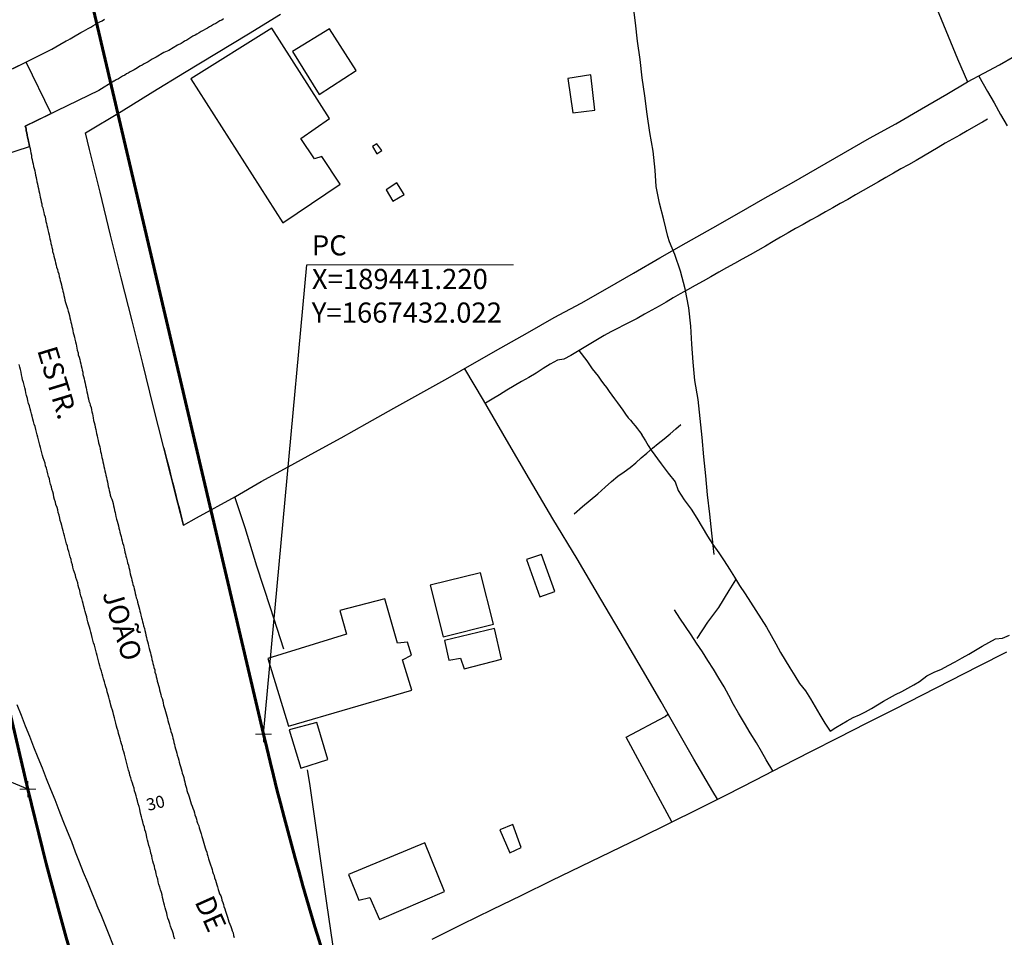
# Model space of a CAD drawing. Units: millimetres. Extents: x 187939 to 190363, y 1665975 to 1668748.
# Drawn here: x 189411 to 189533, y 1667407 to 1667521 of the extents above; entities that cross this region are included whole.
import ezdxf
from ezdxf.enums import TextEntityAlignment as Align

# ---------------------------------------------------------------- set-up
doc = ezdxf.new("R2010")
doc.units = ezdxf.units.MM
doc.header["$LTSCALE"] = 5
doc.header["$PDMODE"] = 2
doc.header["$PDSIZE"] = -2
doc.layers.add('Cotas_Coordenadas', color=7, linetype='Continuous', lineweight=20)
doc.layers.add('Traçado_Viário', color=7, linetype='Continuous', lineweight=60)
for name, color, linetype in [('T-TEXTP', 7, 'Continuous'), ('V-CRUZAMENTO', 1, 'Continuous'), ('V-EDIFICACAO', 2, 'Continuous'), ('V-LOTE', 1, 'Continuous'), ('V-NOME_DOS_LOGRADOUROS', 7, 'Continuous'), ('V-QUADRA', 30, 'Continuous'), ('V-TESTADA', 5, 'Continuous'), ('V-VALETA', 6, 'Continuous')]:
    doc.layers.add(name, color=color, linetype=linetype)
doc.styles.get("Standard").update_dxf_attribs({"font": 'ARIAL.TTF'})
doc.dimstyles.new('ISO-25', dxfattribs={"dimtxt": 1.5, "dimasz": 1.5, "dimexe": 1.25, "dimexo": 0.625, "dimgap": 1, "dimtad": 1, "dimtxsty": 'Standard', "dimblk": 'NONE', "dimcen": 0, "dimse1": 1, "dimse2": 1, "dimsd1": 1, "dimsd2": 1, "dimazin": 0, "dimtfac": 1, "dimtmove": 0, "dimatfit": 3, "dimldrblk": 'NONE', "dimfxl": 0, "dimarcsym": 0})

# ---------------------------------------------------------------- blocks, each defined once
blk = doc.blocks.new('*D18')
at = {"layer": 'Defpoints', "color": 0}
for p in [(189830.66, 1667523.32), (189432.43, 1667361.1)]:
    blk.add_point(p, dxfattribs=at)
at = {"layer": 'Cotas_Coordenadas', "color": 0, "insert": (189439.52, 1667365.9), "char_height": 1.5, "attachment_point": 5, "rotation": 22.163}
blk.add_mtext('R430', dxfattribs=at)
blk = doc.blocks.new('_None')
blk = doc.blocks.new('*D19')
at = {"layer": 'Defpoints', "color": 0}
for p in [(189830.66, 1667523.31), (189463.23, 1667365.23)]:
    blk.add_point(p, dxfattribs=at)
at = {"layer": 'Cotas_Coordenadas', "color": 0, "insert": (189470.03, 1667370.08), "char_height": 1.5, "attachment_point": 5, "rotation": 23.2782}
blk.add_mtext('R400', dxfattribs=at)
blk = doc.blocks.new('*D21')
at = {"layer": 'Defpoints', "color": 0}
for p in [(189442.87, 1667425.26), (189413.78, 1667417.9), (189413.78, 1667417.9)]:
    blk.add_point(p, dxfattribs=at)
at = {"layer": 'Cotas_Coordenadas', "color": 0, "insert": (189427.89, 1667423.29), "char_height": 1.5, "attachment_point": 5, "rotation": 14.1904}
blk.add_mtext('30', dxfattribs=at)

msp = doc.modelspace()

# ---------------------------------------------------------------- linework, layer by layer
at = {"layer": 'Cotas_Coordenadas'}
msp.add_line((189446.603, 1667490.227), (189472.228, 1667490.227), dxfattribs=at)
for p in [(189441.22, 1667432.022), (189412.011, 1667425.175)]:
    msp.add_point(p, dxfattribs=at)
at = {"layer": 'T-TEXTP'}
for p, q in [((189441.22, 1667432.026), (189446.603, 1667490.227)), ((189412.011, 1667425.175), (189393.712, 1667432.907))]:
    msp.add_line(p, q, dxfattribs=at)
at = {"layer": 'Traçado_Viário', "linetype": 'ByBlock'}
msp.add_line((189409.966, 1667565.349), (189441.22, 1667432.026), dxfattribs=at)
at = {"layer": 'Traçado_Viário'}
msp.add_line((189382.856, 1667549.55), (189412.011, 1667425.175), dxfattribs=at)
for centre, radius, start, end in [((189830.665, 1667523.309), 400, 193.1922, 209.38008), ((189830.662, 1667523.316), 430, 193.19315, 209.38113)]:
    msp.add_arc(centre, radius, start, end, dxfattribs=at)
at = {"layer": 'V-CRUZAMENTO'}
msp.add_lwpolyline([(189405.422, 1667502.724), (189412.21, 1667504.92), (189412.16, 1667505.21), (189412.08, 1667505.51), (189412.04, 1667505.77), (189411.95, 1667506.07), (189411.91, 1667506.32), (189411.86, 1667506.58), (189411.8, 1667506.83), (189411.78, 1667507.09), (189411.676, 1667507.438), (189414.896, 1667508.995), (189411.808, 1667515.381), (189410.1, 1667514.53)], dxfattribs=at)
at = {"layer": 'V-EDIFICACAO'}
for points in [[(189432.23, 1667513.31), (189443.61, 1667495.43), (189450.73, 1667500.25), (189448.47, 1667503.68), (189447.54, 1667503.36), (189445.84, 1667505.89), (189449.41, 1667508.39), (189442.28, 1667519.6), (189432.23, 1667513.31)], [(189444.81, 1667516.69), (189448.14, 1667511.34), (189452.73, 1667514.33), (189449.42, 1667519.5), (189444.81, 1667516.69)], [(189478.96, 1667513.33), (189479.58, 1667509.1), (189482.32, 1667509.42), (189481.81, 1667513.79), (189478.96, 1667513.33)], [(189455.28, 1667505.23), (189454.75, 1667504.89), (189455.3, 1667504), (189455.89, 1667504.41), (189455.28, 1667505.23)], [(189456.45, 1667499.54), (189457.29, 1667498.12), (189458.66, 1667498.95), (189457.77, 1667500.41), (189456.45, 1667499.54)], [(189475.7, 1667454.31), (189473.85, 1667453.66), (189475.52, 1667449.04), (189477.38, 1667449.7), (189475.7, 1667454.31)], [(189461.91, 1667450.51), (189463.53, 1667444.09), (189469.75, 1667445.65), (189468.16, 1667452.01), (189461.91, 1667450.51)], [(189450.71, 1667447.33), (189451.52, 1667444.43), (189441.78, 1667441.39), (189444.33, 1667433.01), (189459.63, 1667437.48), (189458.46, 1667441.24), (189459.58, 1667441.8), (189459.11, 1667443.44), (189457.87, 1667443.28), (189456.27, 1667448.8), (189450.71, 1667447.33)], [(189463.68, 1667443.63), (189464.22, 1667441.2), (189465.67, 1667441.43), (189466.12, 1667440.12), (189470.76, 1667441.32), (189469.89, 1667445.13), (189463.68, 1667443.63)], [(189444.43, 1667432.54), (189445.87, 1667427.8), (189449.2, 1667428.86), (189447.83, 1667433.45), (189444.43, 1667432.54)], [(189470.53, 1667420.13), (189471.78, 1667417.27), (189473.2, 1667417.96), (189472.17, 1667420.8), (189470.53, 1667420.13)], [(189451.76, 1667414.62), (189453.05, 1667411.4), (189454.43, 1667411.75), (189455.6, 1667409.04), (189463.69, 1667412.48), (189461.22, 1667418.54), (189451.76, 1667414.62)]]:
    msp.add_lwpolyline(points, close=True, dxfattribs=at)
at = {"layer": 'V-LOTE'}
for points in [[(189508.52, 1667561.02), (189509.72, 1667558.19), (189512.33, 1667551.88), (189513.42, 1667549.34), (189515.72, 1667543.75), (189518.02, 1667538.16), (189520.32, 1667532.57), (189522.62, 1667526.98), (189524.98, 1667521.39), (189527.32, 1667515.8), (189528.55, 1667512.92)], [(189428.87, 1667467.51), (189427.53, 1667472.74), (189426.28, 1667477.99), (189424.92, 1667483.3), (189423.58, 1667488.61), (189422.24, 1667493.92), (189420.97, 1667499.23), (189419.63, 1667504.54), (189419.15, 1667506.59), (189423.56, 1667509.26), (189427.49, 1667511.68), (189431.42, 1667514.1), (189435.41, 1667516.48), (189439.38, 1667518.9), (189443.35, 1667521.32)], [(189525.99, 1667511.41), (189528.55, 1667512.92), (189530.56, 1667514.02), (189532.52, 1667515.05), (189534.38, 1667516.1)], [(189529.97, 1667513.64), (189531.01, 1667511.74), (189531.84, 1667510.31), (189532.64, 1667508.88), (189533.46, 1667507.46)], [(189431.29, 1667457.95), (189432.92, 1667458.84), (189437.74, 1667461.5), (189440.96, 1667463.35), (189444.3, 1667465.16), (189447.6, 1667466.97), (189450.86, 1667468.78), (189454.1, 1667470.59), (189457.38, 1667472.44), (189460.74, 1667474.29), (189464.1, 1667476.16), (189467.38, 1667478.07), (189470.68, 1667479.94), (189473.98, 1667481.81), (189477.28, 1667483.68), (189480.62, 1667485.47), (189483.88, 1667487.34), (189487.14, 1667489.19), (189490.4, 1667491.08), (189493.66, 1667492.97), (189496.96, 1667494.82), (189500.24, 1667496.67), (189503.46, 1667498.52), (189506.7, 1667500.37), (189509.94, 1667502.22), (189513.16, 1667504.07), (189516.38, 1667505.92), (189519.64, 1667507.73), (189522.86, 1667509.56), (189525.99, 1667511.41)], [(189466.21, 1667477.33), (189466.18, 1667477.37)], [(189491.79, 1667433.82), (189490.56, 1667436.01), (189488.93, 1667438.79), (189486, 1667443.78), (189483.07, 1667448.77), (189480.14, 1667453.76), (189477.11, 1667458.71), (189474.22, 1667463.62), (189471.37, 1667468.53), (189468.52, 1667473.44), (189466.21, 1667477.33)], [(189431.29, 1667457.95), (189430.61, 1667460.67), (189428.87, 1667467.51)], [(189443.74, 1667442.56), (189442.09, 1667447.68), (189440.4, 1667452.84), (189438.94, 1667457.6), (189437.71, 1667461.31), (189437.64, 1667461.44)], [(189462.16, 1667406.6), (189465.87, 1667408.44), (189469.58, 1667410.26), (189473.29, 1667412.02), (189476.94, 1667413.84), (189480.63, 1667415.62), (189484.32, 1667417.4), (189488.01, 1667419.18), (189491.58, 1667420.98), (189495.19, 1667422.76), (189498.74, 1667424.54), (189502.21, 1667426.32), (189505.66, 1667428.08), (189509.11, 1667429.84), (189512.56, 1667431.6), (189516.01, 1667433.36), (189519.5, 1667435.1), (189522.97, 1667436.88), (189526.44, 1667438.66), (189529.91, 1667440.44), (189533.42, 1667442.22)], [(189421.02, 1667409.78), (189420.61, 1667410.73), (189420.43, 1667411.17), (189419.95, 1667412.35), (189419.44, 1667413.6), (189418.91, 1667414.85), (189418.42, 1667416.12), (189417.93, 1667417.39), (189417.44, 1667418.66), (189416.91, 1667419.95), (189416.4, 1667421.25), (189415.9, 1667422.55), (189415.4, 1667423.85), (189414.86, 1667425.16), (189414.33, 1667426.47), (189413.8, 1667427.78), (189413.28, 1667429.09), (189412.76, 1667430.4), (189412.24, 1667431.71), (189411.72, 1667433.02), (189411.2, 1667434.33), (189410.66, 1667435.64)], [(189491.89, 1667421.13), (189489.61, 1667425.34), (189487.38, 1667429.47), (189486.2, 1667431.62), (189491.03, 1667434.22), (189491.36, 1667434.47)], [(189497.55, 1667423.94), (189496.97, 1667424.89), (189494.61, 1667428.89), (189491.78, 1667433.84)], [(189450.55, 1667400.79), (189450.04, 1667404.35), (189449.81, 1667405.98), (189449.08, 1667411.05), (189448.37, 1667416), (189447.68, 1667420.95), (189446.99, 1667425.9), (189446.7, 1667427.6)], [(189423.29, 1667404.09), (189421.33, 1667408.97), (189421.01, 1667409.81)]]:
    msp.add_lwpolyline(points, dxfattribs=at)
at = {"layer": 'V-QUADRA'}
for points in [[(189410.1, 1667514.53), (189414.98, 1667516.96), (189415.96, 1667517.54), (189416.75, 1667518.03), (189416.94, 1667518.11), (189417.24, 1667518.26), (189417.67, 1667518.49), (189418.58, 1667519.05), (189418.91, 1667519.22), (189419.2, 1667519.39), (189419.5, 1667519.54), (189419.8, 1667519.71), (189420.06, 1667519.86), (189420.36, 1667520.03), (189420.63, 1667520.2), (189420.91, 1667520.37), (189421.21, 1667520.5), (189421.51, 1667520.71)], [(189436.26, 1667520.73), (189436.05, 1667520.58), (189435.83, 1667520.48), (189435.58, 1667520.33), (189435.3, 1667520.18), (189435.03, 1667520.03), (189434.77, 1667519.86), (189434.55, 1667519.75), (189434.3, 1667519.6), (189434.02, 1667519.45), (189433.75, 1667519.3), (189433.49, 1667519.15), (189433.23, 1667519.01), (189432.98, 1667518.86), (189432.77, 1667518.73), (189432.47, 1667518.58), (189432.21, 1667518.43), (189431.98, 1667518.26), (189431.7, 1667518.11), (189431.44, 1667517.98), (189431.25, 1667517.85), (189431.02, 1667517.7), (189430.57, 1667517.47), (189429.5, 1667516.83), (189429.27, 1667516.72), (189428.88, 1667516.55), (189427.92, 1667515.98), (189427.65, 1667515.85), (189427.43, 1667515.72), (189427.18, 1667515.57), (189426.92, 1667515.42), (189426.67, 1667515.27), (189426.41, 1667515.15), (189426.16, 1667515), (189425.88, 1667514.85), (189425.6, 1667514.68), (189425.39, 1667514.55), (189425.17, 1667514.42), (189424.94, 1667514.31), (189424.71, 1667514.16), (189424.45, 1667514.02), (189424.25, 1667513.91), (189424.02, 1667513.76), (189423.76, 1667513.61), (189423.51, 1667513.46), (189423.23, 1667513.31), (189422.96, 1667513.16), (189422.72, 1667513.01), (189422.66, 1667513.01), (189420.8, 1667511.85), (189411.68, 1667507.44), (189411.69, 1667507.39), (189411.78, 1667507.09), (189411.8, 1667506.83), (189411.86, 1667506.58), (189411.91, 1667506.32), (189411.95, 1667506.07), (189412.04, 1667505.77), (189412.08, 1667505.51), (189412.16, 1667505.21), (189412.21, 1667504.92), (189412.27, 1667504.66), (189412.31, 1667504.36), (189412.38, 1667504.11), (189412.44, 1667503.81), (189412.46, 1667503.55), (189412.55, 1667503.3), (189412.59, 1667503), (189412.68, 1667502.74), (189412.72, 1667502.44), (189412.78, 1667502.19), (189412.85, 1667501.89), (189412.91, 1667501.63), (189412.95, 1667501.33), (189413.02, 1667501.04), (189413.08, 1667500.78), (189413.1, 1667500.6), (189413.1, 1667500.52), (189413.19, 1667500.27), (189413.23, 1667499.97), (189413.31, 1667499.71), (189413.36, 1667499.41), (189413.44, 1667499.12), (189413.49, 1667498.86), (189413.53, 1667498.6), (189413.59, 1667498.35), (189413.66, 1667498.05), (189413.72, 1667497.79), (189413.74, 1667497.54), (189413.85, 1667497.28), (189413.91, 1667497.03), (189414, 1667496.73), (189414.04, 1667496.47), (189414.13, 1667496.17), (189414.17, 1667495.88), (189414.25, 1667495.62), (189414.3, 1667495.36), (189414.36, 1667495.11), (189414.42, 1667494.81), (189414.49, 1667494.55), (189414.55, 1667494.25), (189414.64, 1667493.96), (189414.68, 1667493.7), (189414.72, 1667493.44), (189414.79, 1667493.19), (189414.85, 1667492.89), (189414.92, 1667492.63), (189414.98, 1667492.38), (189415.04, 1667492.12), (189415.06, 1667491.87), (189415.17, 1667491.57), (189415.23, 1667491.31), (189415.3, 1667491.01), (189415.4, 1667490.72), (189415.45, 1667490.46), (189415.53, 1667490.2), (189415.57, 1667489.95), (189415.66, 1667489.65), (189415.72, 1667489.39), (189415.83, 1667489.09), (189415.9, 1667488.8), (189415.96, 1667488.54), (189416.02, 1667488.28), (189416.09, 1667488.03), (189416.17, 1667487.73), (189416.21, 1667487.47), (189416.3, 1667487.22), (189416.34, 1667486.96), (189416.43, 1667486.71), (189416.47, 1667486.41), (189416.56, 1667486.15), (189416.6, 1667485.85), (189416.68, 1667485.56), (189416.75, 1667485.3), (189416.83, 1667485.04), (189416.9, 1667484.79), (189417, 1667484.49), (189417.07, 1667484.23), (189417.15, 1667483.93), (189417.22, 1667483.64), (189417.28, 1667483.38), (189417.35, 1667483.12), (189417.41, 1667482.87), (189417.47, 1667482.57), (189417.54, 1667482.31), (189417.6, 1667482.06), (189417.64, 1667481.8), (189417.69, 1667481.55), (189417.79, 1667481.25), (189417.81, 1667480.99), (189417.92, 1667480.69), (189417.99, 1667480.4), (189418.03, 1667480.14), (189418.09, 1667479.88), (189418.13, 1667479.63), (189418.24, 1667479.33), (189418.26, 1667479.07), (189418.37, 1667478.77), (189418.43, 1667478.48), (189418.5, 1667478.22), (189418.56, 1667477.96), (189418.62, 1667477.71), (189418.69, 1667477.41), (189418.75, 1667477.15), (189418.8, 1667476.9), (189418.84, 1667476.64), (189418.9, 1667476.39), (189418.97, 1667476.09), (189419.03, 1667475.83), (189419.09, 1667475.53), (189419.16, 1667475.24), (189419.22, 1667474.98), (189419.29, 1667474.72), (189419.33, 1667474.47), (189419.41, 1667474.17), (189419.46, 1667473.91), (189419.54, 1667473.61), (189419.58, 1667473.32), (189419.69, 1667473.06), (189419.75, 1667472.8), (189419.84, 1667472.55), (189419.88, 1667472.25), (189419.95, 1667471.99), (189420.01, 1667471.74), (189420.07, 1667471.48), (189420.1, 1667471.23), (189420.16, 1667470.93), (189420.22, 1667470.67), (189420.29, 1667470.37), (189420.35, 1667470.08), (189420.42, 1667469.82), (189420.48, 1667469.56), (189420.52, 1667469.31), (189420.61, 1667469.01), (189420.65, 1667468.75), (189420.73, 1667468.45), (189420.78, 1667468.16), (189420.84, 1667467.9), (189420.91, 1667467.64), (189420.97, 1667467.39), (189421.03, 1667467.09), (189421.1, 1667466.83), (189421.12, 1667466.58), (189421.18, 1667466.32), (189421.25, 1667466.07), (189421.31, 1667465.77), (189421.37, 1667465.51), (189421.42, 1667465.21), (189421.5, 1667464.92), (189421.55, 1667464.66), (189421.63, 1667464.4), (189421.67, 1667464.15), (189421.74, 1667463.85), (189421.8, 1667463.59), (189421.87, 1667463.29), (189421.93, 1667463), (189421.97, 1667462.74), (189422.04, 1667462.48), (189422.1, 1667462.23), (189422.16, 1667461.93), (189422.23, 1667461.67), (189422.31, 1667461.42), (189422.42, 1667461.16), (189422.48, 1667460.91), (189422.59, 1667460.61), (189422.61, 1667460.35), (189422.7, 1667460.05), (189422.74, 1667459.76), (189422.85, 1667459.5), (189422.87, 1667459.24), (189422.93, 1667458.99), (189423, 1667458.69), (189423.08, 1667458.43), (189423.15, 1667458.13), (189423.23, 1667457.84), (189423.27, 1667457.58), (189423.36, 1667457.32), (189423.4, 1667457.07), (189423.51, 1667456.77), (189423.57, 1667456.51), (189423.63, 1667456.26), (189423.7, 1667456), (189423.76, 1667455.75), (189423.85, 1667455.45), (189423.89, 1667455.19), (189423.98, 1667454.89), (189424.04, 1667454.6), (189424.1, 1667454.34), (189424.15, 1667454.08), (189424.23, 1667453.83), (189424.32, 1667453.53), (189424.38, 1667453.27), (189424.47, 1667452.97), (189424.51, 1667452.68), (189424.59, 1667452.42), (189424.64, 1667452.16), (189424.7, 1667451.91), (189424.79, 1667451.61), (189424.87, 1667451.35), (189424.91, 1667451.1), (189424.98, 1667450.84), (189425.04, 1667450.59), (189425.13, 1667450.29), (189425.17, 1667450.03), (189425.26, 1667449.73), (189425.3, 1667449.44), (189425.38, 1667449.18), (189425.45, 1667448.92), (189425.55, 1667448.67), (189425.62, 1667448.37), (189425.68, 1667448.11), (189425.77, 1667447.81), (189425.83, 1667447.52), (189425.89, 1667447.26), (189425.98, 1667447), (189426.02, 1667446.75), (189426.11, 1667446.45), (189426.19, 1667446.19), (189426.24, 1667445.94), (189426.3, 1667445.68), (189426.36, 1667445.43), (189426.45, 1667445.13), (189426.49, 1667444.87), (189426.58, 1667444.57), (189426.64, 1667444.28), (189426.71, 1667444.02), (189426.75, 1667443.76), (189426.83, 1667443.51), (189426.92, 1667443.21), (189426.98, 1667442.95), (189427.05, 1667442.65), (189427.13, 1667442.36), (189427.2, 1667442.1), (189427.26, 1667441.84), (189427.32, 1667441.59), (189427.39, 1667441.29), (189427.47, 1667441.03), (189427.52, 1667440.78), (189427.6, 1667440.52), (189427.64, 1667440.27), (189427.73, 1667439.97), (189427.77, 1667439.71), (189427.86, 1667439.41), (189427.92, 1667439.12), (189427.98, 1667438.86), (189428.05, 1667438.6), (189428.14, 1667438.35), (189428.22, 1667438.05), (189428.28, 1667437.79), (189428.35, 1667437.49), (189428.41, 1667437.2), (189428.5, 1667436.94), (189428.54, 1667436.68), (189428.65, 1667436.43), (189428.73, 1667436.13), (189428.79, 1667435.87), (189428.84, 1667435.62), (189428.92, 1667435.36), (189428.99, 1667435.11), (189429.07, 1667434.81), (189429.14, 1667434.55), (189429.22, 1667434.25), (189429.31, 1667433.96), (189429.35, 1667433.7), (189429.46, 1667433.4), (189429.52, 1667433.15), (189429.6, 1667432.85), (189429.69, 1667432.59), (189429.73, 1667432.34), (189429.84, 1667432.04), (189429.93, 1667431.78), (189429.99, 1667431.52), (189430.05, 1667431.27), (189430.12, 1667430.97), (189430.2, 1667430.71), (189430.24, 1667430.46), (189430.33, 1667430.2), (189430.39, 1667429.95), (189430.48, 1667429.65), (189430.54, 1667429.39), (189430.63, 1667429.09), (189430.71, 1667428.8), (189430.76, 1667428.54), (189430.86, 1667428.24), (189430.95, 1667427.99), (189431.01, 1667427.69), (189431.1, 1667427.43), (189431.14, 1667427.18), (189431.27, 1667426.88), (189431.33, 1667426.62), (189431.4, 1667426.36), (189431.48, 1667426.11), (189431.52, 1667425.81), (189431.61, 1667425.55), (189431.67, 1667425.3), (189431.74, 1667425.04), (189431.82, 1667424.79), (189431.91, 1667424.49), (189431.99, 1667424.23), (189432.1, 1667423.93), (189432.19, 1667423.64), (189432.27, 1667423.38), (189432.4, 1667423.08), (189432.46, 1667422.83), (189432.57, 1667422.53), (189432.68, 1667422.27), (189432.72, 1667422.02), (189432.83, 1667421.72), (189432.91, 1667421.46), (189432.97, 1667421.2), (189433.06, 1667420.95), (189433.19, 1667420.65), (189433.23, 1667420.39), (189433.32, 1667420.14), (189433.4, 1667419.88), (189433.49, 1667419.63), (189433.57, 1667419.33), (189433.66, 1667419.07), (189433.74, 1667418.77), (189433.83, 1667418.48), (189433.91, 1667418.22), (189434, 1667417.92), (189434.08, 1667417.67), (189434.19, 1667417.37), (189434.25, 1667417.11), (189434.34, 1667416.86), (189434.42, 1667416.56), (189434.51, 1667416.3), (189434.59, 1667416.04), (189434.64, 1667415.79), (189434.76, 1667415.49), (189434.85, 1667415.23), (189434.91, 1667414.98), (189435, 1667414.72), (189435.11, 1667414.47), (189435.17, 1667414.17), (189435.26, 1667413.91), (189435.36, 1667413.61), (189435.45, 1667413.32), (189435.53, 1667413.06), (189435.62, 1667412.76), (189435.68, 1667412.51), (189435.79, 1667412.21), (189435.92, 1667411.95), (189436, 1667411.7), (189436.07, 1667411.4), (189436.17, 1667411.14), (189436.26, 1667410.88), (189436.3, 1667410.63), (189436.43, 1667410.33), (189436.51, 1667410.07), (189436.58, 1667409.82), (189436.68, 1667409.56), (189436.77, 1667409.31), (189436.83, 1667409.01), (189436.94, 1667408.75), (189437.05, 1667408.45), (189437.18, 1667408.16), (189437.24, 1667407.9), (189437.35, 1667407.6), (189437.45, 1667407.35), (189437.52, 1667407.05), (189437.6, 1667406.79)], [(189430.24, 1667406.58), (189430.12, 1667406.92), (189430.05, 1667407.22), (189429.95, 1667407.56), (189429.82, 1667407.86), (189429.71, 1667408.2), (189429.6, 1667408.54), (189429.48, 1667408.88), (189429.37, 1667409.18), (189429.29, 1667409.52), (189429.22, 1667409.82), (189429.12, 1667410.16), (189429.05, 1667410.46), (189428.97, 1667410.8), (189428.88, 1667411.1), (189428.79, 1667411.44), (189428.71, 1667411.74), (189428.67, 1667412.08), (189428.56, 1667412.38), (189428.45, 1667412.72), (189428.39, 1667413.02), (189428.26, 1667413.36), (189428.16, 1667413.7), (189428.11, 1667414.04), (189428.01, 1667414.34), (189427.9, 1667414.68), (189427.86, 1667414.98), (189427.75, 1667415.32), (189427.69, 1667415.62), (189427.6, 1667415.96), (189427.52, 1667416.26), (189427.41, 1667416.6), (189427.37, 1667416.9), (189427.26, 1667417.24), (189427.2, 1667417.54), (189427.11, 1667417.88), (189427, 1667418.22), (189426.94, 1667418.56), (189426.86, 1667418.86), (189426.75, 1667419.2), (189426.71, 1667419.5), (189426.62, 1667419.84), (189426.51, 1667420.14), (189426.45, 1667420.48), (189426.36, 1667420.78), (189426.26, 1667421.12), (189426.19, 1667421.42), (189426.11, 1667421.76), (189426.02, 1667422.06), (189425.94, 1667422.4), (189425.87, 1667422.7), (189425.79, 1667423.04), (189425.7, 1667423.38), (189425.6, 1667423.72), (189425.53, 1667424.02), (189425.43, 1667424.36), (189425.34, 1667424.66), (189425.24, 1667425), (189425.17, 1667425.3), (189425.06, 1667425.64), (189424.96, 1667425.94), (189424.85, 1667426.28), (189424.77, 1667426.58), (189424.66, 1667426.92), (189424.62, 1667427.22), (189424.49, 1667427.56), (189424.4, 1667427.86), (189424.32, 1667428.2), (189424.23, 1667428.54), (189424.15, 1667428.88), (189424.06, 1667429.18), (189423.98, 1667429.52), (189423.89, 1667429.82), (189423.78, 1667430.16), (189423.72, 1667430.46), (189423.63, 1667430.8), (189423.53, 1667431.1), (189423.46, 1667431.44), (189423.36, 1667431.74), (189423.25, 1667432.08), (189423.19, 1667432.38), (189423.08, 1667432.72), (189423, 1667433.02), (189422.91, 1667433.36), (189422.82, 1667433.7), (189422.74, 1667434.04), (189422.65, 1667434.34), (189422.57, 1667434.68), (189422.48, 1667434.98), (189422.38, 1667435.32), (189422.31, 1667435.62), (189422.23, 1667435.96), (189422.12, 1667436.26), (189422.06, 1667436.6), (189421.97, 1667436.9), (189421.84, 1667437.24), (189421.8, 1667437.54), (189421.67, 1667437.88), (189421.59, 1667438.18), (189421.52, 1667438.52), (189421.4, 1667438.86), (189421.29, 1667439.2), (189421.2, 1667439.5), (189421.12, 1667439.84), (189421.03, 1667440.14), (189420.93, 1667440.48), (189420.86, 1667440.78), (189420.76, 1667441.12), (189420.67, 1667441.42), (189420.61, 1667441.76), (189420.52, 1667442.06), (189420.42, 1667442.4), (189420.35, 1667442.7), (189420.25, 1667443.04), (189420.14, 1667443.34), (189420.07, 1667443.68), (189419.97, 1667444.02), (189419.88, 1667444.36), (189419.82, 1667444.66), (189419.71, 1667445), (189419.63, 1667445.3), (189419.52, 1667445.64), (189419.46, 1667445.94), (189419.37, 1667446.28), (189419.31, 1667446.58), (189419.2, 1667446.92), (189419.11, 1667447.22), (189419.01, 1667447.56), (189418.94, 1667447.86), (189418.86, 1667448.2), (189418.77, 1667448.5), (189418.69, 1667448.84), (189418.58, 1667449.18), (189418.47, 1667449.52), (189418.43, 1667449.82), (189418.33, 1667450.16), (189418.24, 1667450.46), (189418.18, 1667450.8), (189418.09, 1667451.1), (189417.96, 1667451.44), (189417.92, 1667451.74), (189417.77, 1667452.08), (189417.66, 1667452.38), (189417.6, 1667452.72), (189417.52, 1667453.02), (189417.41, 1667453.36), (189417.37, 1667453.66), (189417.26, 1667454), (189417.15, 1667454.34), (189417.07, 1667454.68), (189416.98, 1667454.98), (189416.9, 1667455.32), (189416.81, 1667455.62), (189416.73, 1667455.96), (189416.64, 1667456.26), (189416.54, 1667456.6), (189416.47, 1667456.9), (189416.39, 1667457.24), (189416.3, 1667457.54), (189416.21, 1667457.88), (189416.13, 1667458.18), (189416, 1667458.52), (189415.96, 1667458.82), (189415.87, 1667459.16), (189415.77, 1667459.5), (189415.7, 1667459.84), (189415.62, 1667460.14), (189415.49, 1667460.48), (189415.45, 1667460.78), (189415.32, 1667461.12), (189415.23, 1667461.42), (189415.19, 1667461.76), (189415.09, 1667462.06), (189414.98, 1667462.4), (189414.94, 1667462.7), (189414.83, 1667463.04), (189414.72, 1667463.34), (189414.68, 1667463.68), (189414.57, 1667463.98), (189414.47, 1667464.32), (189414.4, 1667464.66), (189414.3, 1667465), (189414.19, 1667465.3), (189414.13, 1667465.64), (189414.02, 1667465.94), (189413.91, 1667466.28), (189413.83, 1667466.58), (189413.74, 1667466.92), (189413.66, 1667467.22), (189413.57, 1667467.56), (189413.49, 1667467.86), (189413.4, 1667468.2), (189413.31, 1667468.5), (189413.23, 1667468.84), (189413.14, 1667469.14), (189413.06, 1667469.48), (189413, 1667469.82), (189412.89, 1667470.16), (189412.8, 1667470.46), (189412.72, 1667470.8), (189412.63, 1667471.1), (189412.55, 1667471.44), (189412.46, 1667471.74), (189412.36, 1667472.08), (189412.27, 1667472.38), (189412.21, 1667472.72), (189412.1, 1667473.02), (189411.99, 1667473.36), (189411.95, 1667473.66), (189411.84, 1667474), (189411.76, 1667474.34), (189411.69, 1667474.68), (189411.61, 1667474.98), (189411.55, 1667475.32), (189411.46, 1667475.62), (189411.35, 1667475.96), (189411.31, 1667476.26), (189411.23, 1667476.6), (189411.18, 1667476.9), (189411.08, 1667477.24), (189411.01, 1667477.54), (189410.91, 1667477.88)]]:
    msp.add_lwpolyline(points, dxfattribs=at)
at = {"layer": 'V-TESTADA'}
for points in [[(189428.87, 1667467.51), (189427.53, 1667472.74), (189426.28, 1667477.99), (189424.92, 1667483.3), (189423.58, 1667488.61), (189422.24, 1667493.92), (189420.97, 1667499.23), (189419.63, 1667504.54), (189419.15, 1667506.59), (189423.56, 1667509.26), (189427.49, 1667511.68), (189431.42, 1667514.1), (189435.41, 1667516.48), (189439.38, 1667518.9), (189443.35, 1667521.32)], [(189428.87, 1667467.51), (189429.13, 1667466.49), (189429.32, 1667465.74), (189429.51, 1667465), (189429.7, 1667464.26), (189429.87, 1667463.56), (189430.05, 1667462.87), (189430.22, 1667462.18), (189430.4, 1667461.49), (189430.58, 1667460.8), (189430.75, 1667460.11), (189430.92, 1667459.42), (189431.09, 1667458.73), (189431.26, 1667458.04), (189431.29, 1667457.95)], [(189421.02, 1667409.78), (189420.61, 1667410.73), (189420.43, 1667411.17), (189419.95, 1667412.35), (189419.44, 1667413.6), (189418.91, 1667414.85), (189418.42, 1667416.12), (189417.93, 1667417.39), (189417.44, 1667418.66), (189416.91, 1667419.95), (189416.4, 1667421.25), (189415.9, 1667422.55), (189415.4, 1667423.85), (189414.86, 1667425.16), (189414.33, 1667426.47), (189413.8, 1667427.78), (189413.28, 1667429.09), (189412.76, 1667430.4), (189412.24, 1667431.71), (189411.72, 1667433.02), (189411.2, 1667434.33), (189410.66, 1667435.64)], [(189423.29, 1667404.09), (189421.33, 1667408.97), (189421.01, 1667409.81)]]:
    msp.add_lwpolyline(points, dxfattribs=at)
at = {"layer": 'V-VALETA'}
for points in [[(189497.13, 1667454.3), (189496.84, 1667456.94), (189496.6, 1667459.31), (189496.32, 1667461.68), (189496.09, 1667464.05), (189495.86, 1667466.42), (189495.62, 1667468.79), (189495.38, 1667471.16), (189495.14, 1667473.53), (189494.75, 1667475.86), (189494.52, 1667478.14), (189494.36, 1667480.39), (189494.24, 1667482.63), (189494, 1667484.9), (189493.54, 1667487.23), (189492.96, 1667489.46), (189492.25, 1667491.52), (189491.59, 1667493.06), (189491.39, 1667493.73), (189490.88, 1667495.8), (189490.35, 1667497.87), (189489.95, 1667499.93), (189489.8, 1667501.97), (189489.55, 1667504.31), (189489.13, 1667506.63), (189488.82, 1667508.9), (189488.51, 1667511.17), (189488.2, 1667513.44), (189487.93, 1667515.7), (189487.6, 1667517.99), (189487.35, 1667520.26), (189487.1, 1667522.53)], [(189531.03, 1667508.3), (189530.42, 1667507.93), (189530.17, 1667507.8), (189528.49, 1667506.83), (189527.6, 1667506.32), (189526.7, 1667505.81), (189525.8, 1667505.3), (189524.9, 1667504.79), (189524, 1667504.25), (189523.1, 1667503.71), (189522.19, 1667503.17), (189521.24, 1667502.65), (189520.29, 1667502.13), (189519.36, 1667501.59), (189518.43, 1667501.05), (189517.49, 1667500.51), (189516.54, 1667500), (189515.59, 1667499.46), (189514.64, 1667498.92), (189513.69, 1667498.35), (189512.77, 1667497.83), (189511.85, 1667497.31), (189510.93, 1667496.79), (189510.01, 1667496.27), (189509.09, 1667495.75), (189508.16, 1667495.25), (189507.23, 1667494.74), (189506.3, 1667494.2), (189505.37, 1667493.66), (189504.43, 1667493.13), (189503.5, 1667492.56), (189502.55, 1667492.01), (189501.58, 1667491.48), (189500.61, 1667490.95), (189499.64, 1667490.4), (189498.67, 1667489.85), (189497.7, 1667489.3), (189496.73, 1667488.75), (189495.75, 1667488.21), (189494.78, 1667487.65), (189493.8, 1667487.11), (189492.93, 1667486.62), (189492.06, 1667486.13), (189491.19, 1667485.61), (189490.32, 1667485.09), (189489.4, 1667484.6), (189488.49, 1667484.09), (189487.58, 1667483.57), (189486.76, 1667483.14), (189485.94, 1667482.73), (189485.12, 1667482.32), (189484.3, 1667481.9), (189483.48, 1667481.48), (189482.66, 1667480.98), (189481.84, 1667480.48), (189481.02, 1667479.98), (189480.19, 1667479.49), (189479.36, 1667479), (189478.49, 1667478.54), (189477.69, 1667478.39), (189476.77, 1667477.91), (189475.9, 1667477.35), (189475.03, 1667476.79), (189474.13, 1667476.27), (189473.23, 1667475.77), (189472.33, 1667475.22), (189471.43, 1667474.67), (189470.52, 1667474.12), (189469.61, 1667473.58), (189468.75, 1667473.05)], [(189480.36, 1667479.59), (189481.33, 1667478.33), (189482.01, 1667477.34), (189482.38, 1667476.87), (189482.74, 1667476.41), (189483.08, 1667475.94), (189483.42, 1667475.47), (189483.76, 1667475), (189484.1, 1667474.53), (189484.44, 1667474.06), (189484.78, 1667473.59), (189485.12, 1667473.12), (189485.46, 1667472.65), (189485.8, 1667472.18), (189486.14, 1667471.71), (189486.48, 1667471.25), (189486.76, 1667470.94), (189487.04, 1667470.6), (189487.32, 1667470.25), (189487.6, 1667469.9), (189487.88, 1667469.55), (189488.15, 1667469.2), (189488.1, 1667469.19), (189488.24, 1667468.97), (189488.6, 1667468.39), (189488.96, 1667467.81), (189489.32, 1667467.24), (189490.57, 1667465.53), (189491.44, 1667464.39), (189492.28, 1667463.3), (189492.68, 1667462.23), (189493.42, 1667461.06), (189494.26, 1667459.92), (189494.96, 1667458.81), (189495.63, 1667457.7), (189496.3, 1667456.58), (189496.98, 1667455.54), (189497.7, 1667454.51), (189498.36, 1667453.5), (189499.02, 1667452.49), (189499.63, 1667451.47), (189500.27, 1667450.44), (189500.96, 1667449.41), (189501.65, 1667448.38), (189502.3, 1667447.35), (189502.95, 1667446.32), (189503.6, 1667445.29), (189504.18, 1667444.25), (189504.76, 1667443.2), (189505.34, 1667442.15), (189505.93, 1667441.18), (189506.53, 1667440.22), (189507.13, 1667439.26), (189507.73, 1667438.3), (189508.44, 1667437.38), (189509.09, 1667436.4), (189509.67, 1667435.4), (189510.23, 1667434.4), (189510.85, 1667433.39), (189511.51, 1667432.39), (189512.21, 1667432.84), (189512.92, 1667433.26), (189513.63, 1667433.68), (189514.36, 1667434.07), (189515.14, 1667434.41), (189515.9, 1667434.8), (189516.65, 1667435.2), (189517.37, 1667435.66), (189518.11, 1667436.09), (189518.87, 1667436.51), (189519.63, 1667436.91), (189520.39, 1667437.31), (189521.15, 1667437.71), (189521.91, 1667438.12), (189522.59, 1667438.53)], [(189479.77, 1667459.34), (189480.8, 1667460.26), (189481.75, 1667461.05), (189482.68, 1667461.84), (189483.59, 1667462.63), (189484.4, 1667463.37), (189485.18, 1667464.03), (189485.96, 1667464.56), (189486.71, 1667465.1), (189487.4, 1667465.68), (189488.07, 1667466.27), (189488.77, 1667466.87), (189489.46, 1667467.48), (189490.18, 1667468.07), (189490.92, 1667468.64), (189491.66, 1667469.25), (189492.39, 1667469.88), (189493, 1667470.41)], [(189495.02, 1667443.86), (189496.33, 1667445.9), (189497.69, 1667447.72), (189499, 1667449.83), (189499.82, 1667451.17)], [(189504.42, 1667427.45), (189503.58, 1667428.82), (189503, 1667429.85), (189502.36, 1667430.93), (189501.6, 1667432.16), (189500.87, 1667433.39), (189500.14, 1667434.62), (189499.54, 1667435.7), (189498.94, 1667436.79), (189498.36, 1667437.88), (189497.71, 1667438.97), (189497.05, 1667440.06), (189496.36, 1667441.14), (189495.66, 1667442.22), (189494.92, 1667443.28), (189494.27, 1667444.32), (189493.56, 1667445.36), (189492.85, 1667446.4), (189492.2, 1667447.43)], [(189522.58, 1667438.53), (189523.52, 1667439.25), (189524.42, 1667439.72), (189525.32, 1667440.08), (189526.17, 1667440.53), (189527.02, 1667441), (189527.87, 1667441.47), (189528.7, 1667441.95), (189529.53, 1667442.43), (189530.36, 1667442.91), (189531.19, 1667443.39), (189532.02, 1667443.84), (189532.89, 1667443.92), (189533.76, 1667444.29)]]:
    msp.add_lwpolyline(points, dxfattribs=at)

# ---------------------------------------------------------------- texts
at = {"layer": 'T-TEXTP', "insert": (189447.226, 1667493.89), "char_height": 2.5, "width": 41.18754, "attachment_point": 1}
msp.add_mtext('{\\fArial|b0|i0|c0|p34;PC\\PX=189441.220  Y=1667432.022}', dxfattribs=at)
at = {"layer": 'V-NOME_DOS_LOGRADOUROS'}
for s, rotation, p in [('ESTR.', 287, (189412.383, 1667479.423)), ('JOÃO', 287, (189420.477, 1667449.215)), ('DE', 294, (189431.934, 1667410.919))]:
    msp.add_text(s, height=2.5, rotation=rotation, dxfattribs=at).set_placement(p, align=Align.BOTTOM_LEFT)

# ---------------------------------------------------------------- dimensions: what is measured, and where the dimension line sits
at = {"layer": 'Cotas_Coordenadas'}
for center, mpoint, picture, middle in [((189830.662, 1667523.316), (189432.432, 1667361.102), '*D18', (189440.189, 1667364.261)), ((189830.665, 1667523.309), (189463.226, 1667365.231), '*D19', (189470.728, 1667368.458))]:
    dim = msp.add_radius_dim(center=center, mpoint=mpoint, dimstyle='ISO-25', dxfattribs=at)
    dim.commit()
    dim.dimension.update_dxf_attribs({"geometry": picture, "text_midpoint": middle, "dimtype": 164})
dim = msp.add_aligned_dim(p1=(189442.868, 1667425.258), p2=(189413.783, 1667417.903), distance=0, dimstyle='ISO-25', dxfattribs=at)
dim.commit()
dim.dimension.update_dxf_attribs({"geometry": '*D21', "text_midpoint": (189427.892, 1667423.293)})

doc.saveas('drawing.dxf')
